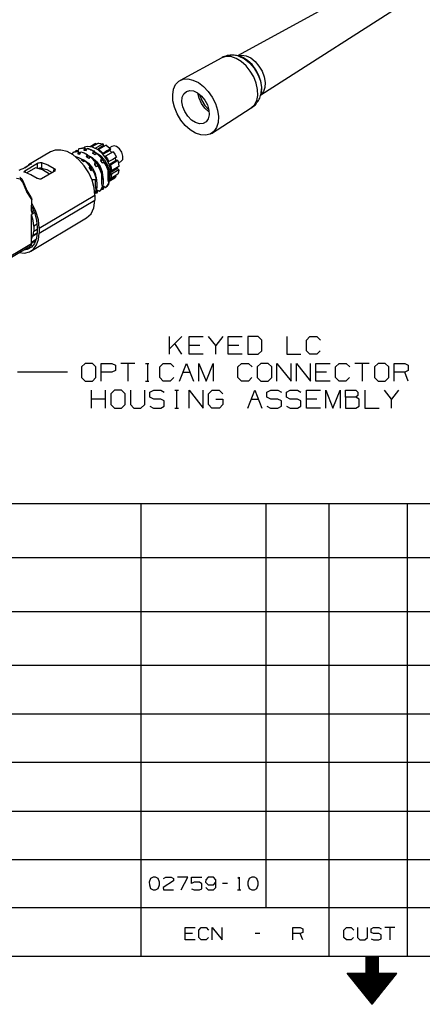
# Model space of a CAD drawing. Extents: x 0 to 11, y 0 to 8.5.
# Drawn here: x 3.8 to 5.8, y 0 to 5 of the extents above; entities that cross this region are included whole.
import ezdxf

# ---------------------------------------------------------------- set-up
doc = ezdxf.new("R2010")
doc.units = 0
doc.layers.get('0').update_dxf_attribs({"linetype": 'CONTINUOUS'})

msp = doc.modelspace()

# ---------------------------------------------------------------- linework, layer by layer
for p, q in [((5.6565, 5.2185), (4.8504, 4.7766)), ((4.9665, 4.5797), (5.7411, 5.0758)), ((4.7707, 4.7667), (4.562, 4.6526)), ((4.7707, 4.7667), (4.7687, 4.7648)), ((4.7923, 4.7736), (4.7707, 4.7667)), ((4.7726, 4.7677), (4.7707, 4.7667)), ((4.7785, 4.7707), (4.7726, 4.7677)), ((4.7844, 4.7736), (4.7785, 4.7707)), ((4.7913, 4.7756), (4.7844, 4.7736)), ((4.7982, 4.7776), (4.7913, 4.7756)), ((4.8169, 4.7726), (4.7923, 4.7736)), ((4.8051, 4.7785), (4.7982, 4.7776)), ((4.813, 4.7795), (4.8051, 4.7785)), ((4.8189, 4.7795), (4.813, 4.7795)), ((4.8435, 4.7638), (4.8169, 4.7726)), ((4.8258, 4.7795), (4.8189, 4.7795)), ((4.8327, 4.7795), (4.8258, 4.7795)), ((4.8396, 4.7785), (4.8327, 4.7795)), ((4.8455, 4.7776), (4.8396, 4.7785)), ((4.8691, 4.748), (4.8435, 4.7638)), ((4.8524, 4.7766), (4.8455, 4.7776)), ((4.8514, 4.7776), (4.8711, 4.7805)), ((4.8553, 4.7756), (4.8524, 4.7766)), ((4.8593, 4.7736), (4.8553, 4.7756)), ((4.8622, 4.7736), (4.8573, 4.7746)), ((4.8573, 4.7746), (4.8848, 4.7618)), ((4.8701, 4.7707), (4.8622, 4.7736)), ((4.877, 4.7677), (4.8701, 4.7707)), ((4.8711, 4.7805), (4.8937, 4.7766)), ((4.9006, 4.753), (4.877, 4.7677)), ((4.8848, 4.7618), (4.9104, 4.7411)), ((4.8937, 4.7766), (4.9163, 4.7657)), ((4.9232, 4.7323), (4.9006, 4.753)), ((4.9163, 4.7657), (4.938, 4.748)), ((4.8937, 4.7264), (4.8691, 4.748)), ((4.9144, 4.6998), (4.8937, 4.7264)), ((4.9104, 4.7411), (4.9341, 4.7146)), ((4.9419, 4.7067), (4.9232, 4.7323)), ((4.9341, 4.7146), (4.9528, 4.6831)), ((4.938, 4.748), (4.9577, 4.7244)), ((4.9577, 4.6781), (4.9419, 4.7067)), ((4.9577, 4.7244), (4.9734, 4.6988)), ((4.5561, 4.6486), (4.5768, 4.6585)), ((4.5768, 4.6585), (4.6004, 4.6604)), ((4.6004, 4.6604), (4.626, 4.6545)), ((4.626, 4.6545), (4.6535, 4.6417)), ((4.9321, 4.6703), (4.9144, 4.6998)), ((4.9439, 4.6388), (4.9321, 4.6703)), ((4.9528, 4.6831), (4.9656, 4.6506)), ((4.9675, 4.6476), (4.9577, 4.6781)), ((4.9734, 4.6988), (4.9843, 4.6703)), ((4.9843, 4.6703), (4.9892, 4.6427)), ((4.5246, 4.5807), (4.5295, 4.6093)), ((4.5295, 4.6093), (4.5394, 4.6319)), ((4.5394, 4.6319), (4.5561, 4.6486)), ((4.6535, 4.6417), (4.6791, 4.623)), ((4.6791, 4.623), (4.7028, 4.5974)), ((4.9508, 4.6073), (4.9439, 4.6388)), ((4.9518, 4.5778), (4.9508, 4.6073)), ((4.9656, 4.6506), (4.9705, 4.6171)), ((4.9715, 4.6191), (4.9675, 4.6476)), ((4.9705, 4.6171), (4.9685, 4.5876)), ((4.9695, 4.5925), (4.9715, 4.6191)), ((4.9872, 4.6171), (4.9803, 4.5965)), ((4.9892, 4.6427), (4.9872, 4.6171)), ((4.5256, 4.5502), (4.5246, 4.5807)), ((4.5709, 4.5453), (4.5728, 4.5679)), ((4.5728, 4.5679), (4.5807, 4.5856)), ((4.5807, 4.5856), (4.5935, 4.5974)), ((4.5935, 4.5974), (4.6102, 4.6024)), ((4.6102, 4.6024), (4.6289, 4.6004)), ((4.6289, 4.6004), (4.6496, 4.5906)), ((4.6496, 4.5906), (4.6693, 4.5738)), ((4.6575, 4.563), (4.6516, 4.5896)), ((4.6693, 4.5364), (4.6575, 4.563)), ((4.6585, 4.5837), (4.6693, 4.5551)), ((4.6693, 4.5738), (4.686, 4.5531)), ((4.6693, 4.5551), (4.686, 4.5276)), ((4.7028, 4.5974), (4.7234, 4.5679)), ((4.7234, 4.5679), (4.7392, 4.5364)), ((4.9469, 4.5512), (4.9518, 4.5778)), ((4.9557, 4.5522), (4.9587, 4.5581)), ((4.9587, 4.5581), (4.9616, 4.564)), ((4.9616, 4.564), (4.9636, 4.5699)), ((4.9636, 4.5699), (4.9656, 4.5768)), ((4.9656, 4.5768), (4.9675, 4.5827)), ((4.9803, 4.5965), (4.9675, 4.5807)), ((4.9675, 4.5827), (4.9685, 4.5886)), ((4.9685, 4.5876), (4.9695, 4.5925)), ((4.5335, 4.5177), (4.5256, 4.5502)), ((4.5463, 4.4852), (4.5335, 4.5177)), ((4.5758, 4.5207), (4.5709, 4.5453)), ((4.5856, 4.4961), (4.5758, 4.5207)), ((4.686, 4.5128), (4.6693, 4.5364)), ((4.686, 4.5531), (4.6988, 4.5295)), ((4.686, 4.5276), (4.7057, 4.5049)), ((4.7067, 4.4951), (4.686, 4.5128)), ((4.6988, 4.5295), (4.7057, 4.5039)), ((4.7057, 4.5039), (4.7077, 4.4803)), ((4.7195, 4.3868), (4.9193, 4.5148)), ((4.7392, 4.5364), (4.75, 4.503)), ((4.9173, 4.5138), (4.9183, 4.5138)), ((4.9183, 4.5138), (4.9203, 4.5148)), ((4.9193, 4.5148), (4.936, 4.5295)), ((4.9213, 4.5157), (4.9291, 4.5217)), ((4.9291, 4.5217), (4.935, 4.5266)), ((4.935, 4.5266), (4.94, 4.5305)), ((4.936, 4.5295), (4.9469, 4.5512)), ((4.94, 4.5305), (4.9439, 4.5354)), ((4.9439, 4.5354), (4.9478, 4.5413)), ((4.9478, 4.5413), (4.9518, 4.5463)), ((4.9518, 4.5463), (4.9557, 4.5522)), ((4.565, 4.4537), (4.5463, 4.4852)), ((4.6004, 4.4734), (4.5856, 4.4961)), ((4.6191, 4.4537), (4.6004, 4.4734)), ((4.7028, 4.4596), (4.6919, 4.4449)), ((4.7077, 4.4803), (4.7028, 4.4596)), ((4.75, 4.503), (4.7539, 4.4715)), ((4.7539, 4.4715), (4.753, 4.4419)), ((4.5866, 4.4262), (4.565, 4.4537)), ((4.6122, 4.4045), (4.5866, 4.4262)), ((4.6388, 4.4409), (4.6191, 4.4537)), ((4.6594, 4.435), (4.6388, 4.4409)), ((4.6772, 4.436), (4.6594, 4.435)), ((4.6919, 4.4449), (4.6772, 4.436)), ((4.7451, 4.4163), (4.7313, 4.3967)), ((4.753, 4.4419), (4.7451, 4.4163)), ((4.6388, 4.3878), (4.6122, 4.4045)), ((4.6654, 4.3789), (4.6388, 4.3878)), ((4.69, 4.377), (4.6654, 4.3789)), ((4.7126, 4.3829), (4.69, 4.377)), ((4.7313, 4.3967), (4.7126, 4.3829)), ((4.0502, 4.2963), (4.0541, 4.3091)), ((4.063, 4.311), (4.0541, 4.3091)), ((4.0541, 4.3091), (4.0561, 4.31)), ((4.0561, 4.31), (4.06, 4.311)), ((4.06, 4.311), (4.065, 4.312)), ((4.0719, 4.312), (4.063, 4.311)), ((4.065, 4.312), (4.0709, 4.313)), ((4.0709, 4.313), (4.0768, 4.314)), ((4.0807, 4.312), (4.0719, 4.312)), ((4.0768, 4.314), (4.0827, 4.314)), ((4.0787, 4.313), (4.0807, 4.315)), ((4.0807, 4.312), (4.0787, 4.3022)), ((4.0787, 4.3022), (4.0876, 4.3071)), ((4.0807, 4.315), (4.0817, 4.3179)), ((4.0807, 4.312), (4.0827, 4.314)), ((4.0955, 4.3209), (4.0817, 4.3179)), ((4.0876, 4.3071), (4.0827, 4.314)), ((4.0935, 4.3071), (4.0876, 4.3071)), ((4.0906, 4.3012), (4.0945, 4.31)), ((4.0945, 4.31), (4.0965, 4.311)), ((4.1024, 4.3081), (4.0945, 4.31)), ((4.122, 4.3179), (4.0955, 4.3209)), ((4.0965, 4.311), (4.1024, 4.31)), ((4.1024, 4.31), (4.1083, 4.3081)), ((4.1083, 4.3061), (4.1024, 4.3081)), ((4.1083, 4.3081), (4.1142, 4.3051)), ((4.1142, 4.3031), (4.1083, 4.3061)), ((4.1319, 4.3327), (4.1102, 4.3199)), ((4.1201, 4.3248), (4.1112, 4.3199)), ((4.1516, 4.3376), (4.1181, 4.3189)), ((4.1388, 4.3356), (4.1201, 4.3248)), ((4.1496, 4.3041), (4.122, 4.3179)), ((4.1319, 4.3327), (4.1358, 4.3346)), ((4.1329, 4.313), (4.1348, 4.313)), ((4.1348, 4.313), (4.1368, 4.312)), ((4.1358, 4.3346), (4.1388, 4.3356)), ((4.1555, 4.3228), (4.1368, 4.312)), ((4.1388, 4.3356), (4.1417, 4.3317)), ((4.1762, 4.3238), (4.1467, 4.3061)), ((4.1516, 4.3376), (4.1634, 4.3366)), ((4.19, 4.3268), (4.1516, 4.3051)), ((4.1752, 4.3337), (4.1555, 4.3228)), ((4.1634, 4.3366), (4.1752, 4.3337)), ((4.1752, 4.3337), (4.1762, 4.3238)), ((4.1811, 4.3219), (4.1762, 4.3238)), ((4.19, 4.3268), (4.2008, 4.3189)), ((4.2126, 4.3091), (4.1939, 4.2982)), ((4.2008, 4.3189), (4.2126, 4.3091)), ((4.2195, 4.3209), (4.2077, 4.314)), ((4.2126, 4.3091), (4.2096, 4.3012)), ((4.2303, 4.3238), (4.2195, 4.3209)), ((4.2421, 4.3209), (4.2303, 4.3238)), ((4.2579, 4.3091), (4.2421, 4.3209)), ((4.2697, 4.2923), (4.2579, 4.3091)), ((3.9104, 4.2933), (3.8002, 4.2283)), ((3.935, 4.3031), (3.9104, 4.2933)), ((3.9636, 4.3031), (3.935, 4.3031)), ((3.9941, 4.2953), (3.9636, 4.3031)), ((4.0246, 4.2785), (3.9941, 4.2953)), ((4.0197, 4.2805), (4.0236, 4.2904)), ((4.0315, 4.2923), (4.0236, 4.2904)), ((4.0236, 4.2904), (4.0246, 4.2913)), ((4.0246, 4.2913), (4.0305, 4.2933)), ((4.0541, 4.2539), (4.0246, 4.2785)), ((4.0305, 4.2933), (4.0364, 4.2943)), ((4.0394, 4.2943), (4.0315, 4.2923)), ((4.0404, 4.3002), (4.0325, 4.2933)), ((4.0364, 4.2943), (4.0423, 4.2953)), ((4.0364, 4.2697), (4.0413, 4.2687)), ((4.0492, 4.2943), (4.0394, 4.2943)), ((4.0404, 4.3002), (4.0413, 4.3012)), ((4.0404, 4.3002), (4.0404, 4.2943)), ((4.0502, 4.2963), (4.0413, 4.3012)), ((4.0413, 4.2687), (4.0472, 4.2667)), ((4.0423, 4.2953), (4.0492, 4.2953)), ((4.0472, 4.2667), (4.0522, 4.2648)), ((4.0492, 4.2943), (4.0482, 4.2835)), ((4.0482, 4.2835), (4.0561, 4.2884)), ((4.0482, 4.2835), (4.0591, 4.2825)), ((4.0492, 4.2943), (4.0512, 4.2953)), ((4.0492, 4.2953), (4.0512, 4.2953)), ((4.0561, 4.2884), (4.0512, 4.2953)), ((4.0522, 4.2648), (4.0581, 4.2628)), ((4.062, 4.2884), (4.0561, 4.2884)), ((4.0581, 4.2628), (4.0679, 4.2579)), ((4.0591, 4.2825), (4.063, 4.2923)), ((4.063, 4.2923), (4.065, 4.2933)), ((4.0699, 4.2904), (4.063, 4.2923)), ((4.065, 4.2933), (4.0728, 4.2913)), ((4.0679, 4.2579), (4.0669, 4.253)), ((4.0679, 4.2579), (4.0699, 4.2549)), ((4.0679, 4.2569), (4.0778, 4.253)), ((4.0768, 4.2884), (4.0699, 4.2904)), ((4.0728, 4.2913), (4.0797, 4.2884)), ((4.0827, 4.2854), (4.0768, 4.2884)), ((4.0787, 4.3022), (4.0906, 4.3012)), ((4.0797, 4.2884), (4.0886, 4.2844)), ((4.0896, 4.2825), (4.0827, 4.2854)), ((4.0886, 4.2844), (4.0974, 4.2795)), ((4.0955, 4.2785), (4.0896, 4.2825)), ((4.0925, 4.2687), (4.0955, 4.2785)), ((4.0925, 4.2687), (4.1014, 4.2736)), ((4.1043, 4.2598), (4.0925, 4.2687)), ((4.0955, 4.2785), (4.0974, 4.2795)), ((4.0974, 4.2795), (4.1014, 4.2736)), ((4.0994, 4.2756), (4.1201, 4.2648)), ((4.1014, 4.2736), (4.1093, 4.2677)), ((4.1093, 4.2687), (4.1043, 4.2598)), ((4.1093, 4.2687), (4.1112, 4.2697)), ((4.1152, 4.2648), (4.1093, 4.2687)), ((4.1112, 4.2697), (4.1181, 4.2648)), ((4.1142, 4.3051), (4.1201, 4.3022)), ((4.1201, 4.3002), (4.1142, 4.3031)), ((4.1201, 4.2598), (4.1152, 4.2648)), ((4.1181, 4.2648), (4.124, 4.2579)), ((4.1201, 4.3022), (4.128, 4.2982)), ((4.127, 4.2972), (4.1201, 4.3002)), ((4.1201, 4.2648), (4.1427, 4.2451)), ((4.125, 4.2549), (4.1201, 4.2598)), ((4.124, 4.2864), (4.127, 4.2972)), ((4.124, 4.2864), (4.1329, 4.2923)), ((4.1348, 4.2785), (4.124, 4.2864)), ((4.124, 4.2579), (4.1309, 4.252)), ((4.127, 4.2972), (4.128, 4.2982)), ((4.128, 4.2982), (4.1329, 4.2923)), ((4.1309, 4.2933), (4.1378, 4.2913)), ((4.1329, 4.2923), (4.1398, 4.2864)), ((4.1407, 4.2874), (4.1348, 4.2785)), ((4.1378, 4.2913), (4.1614, 4.2756)), ((4.1407, 4.2874), (4.1417, 4.2884)), ((4.1467, 4.2825), (4.1407, 4.2874)), ((4.1417, 4.2884), (4.1506, 4.2815)), ((4.1516, 4.2776), (4.1467, 4.2825)), ((4.1742, 4.2825), (4.1496, 4.3041)), ((4.1516, 4.3051), (4.1506, 4.3031)), ((4.1506, 4.2815), (4.1594, 4.2726)), ((4.1516, 4.3051), (4.1634, 4.2972)), ((4.1575, 4.2726), (4.1516, 4.2776)), ((4.1624, 4.2667), (4.1575, 4.2726)), ((4.1594, 4.2726), (4.1683, 4.2628)), ((4.1614, 4.2756), (4.1821, 4.253)), ((4.1663, 4.2618), (4.1624, 4.2667)), ((4.1634, 4.2972), (4.1752, 4.2864)), ((4.1644, 4.249), (4.1663, 4.2618)), ((4.1663, 4.2618), (4.1683, 4.2628)), ((4.1683, 4.2628), (4.1732, 4.2539)), ((4.1752, 4.2864), (4.1732, 4.2835)), ((4.1939, 4.2559), (4.1742, 4.2825)), ((4.2096, 4.3012), (4.1752, 4.2815)), ((4.1939, 4.2982), (4.1752, 4.2864)), ((4.187, 4.2726), (4.1841, 4.2707)), ((4.2254, 4.2943), (4.187, 4.2726)), ((4.187, 4.2726), (4.1969, 4.2589)), ((4.1969, 4.2589), (4.2047, 4.2451)), ((4.2185, 4.2913), (4.2096, 4.3012)), ((4.2421, 4.2677), (4.2234, 4.2559)), ((4.2254, 4.2943), (4.2343, 4.2815)), ((4.2343, 4.2815), (4.2421, 4.2677)), ((4.2411, 4.25), (4.2352, 4.2638)), ((4.2746, 4.2726), (4.2697, 4.2923)), ((4.2736, 4.2559), (4.2746, 4.2726)), ((3.7717, 4.2087), (3.7667, 4.2067)), ((3.7756, 4.2106), (3.7717, 4.2087)), ((3.7795, 4.2126), (3.7756, 4.2106)), ((3.7825, 4.2146), (3.7795, 4.2126)), ((3.7815, 4.1988), (3.8455, 4.2362)), ((3.7825, 4.2136), (3.81, 4.2333)), ((3.812, 4.2313), (3.7825, 4.2146)), ((3.8356, 4.2136), (3.7923, 4.188)), ((3.81, 4.2333), (3.814, 4.2343)), ((3.81, 4.2303), (3.81, 4.2333)), ((3.813, 4.2323), (3.812, 4.2313)), ((3.815, 4.2343), (3.813, 4.2323)), ((3.814, 4.2343), (3.815, 4.2343)), ((3.8711, 4.2037), (3.8356, 4.2136)), ((3.8455, 4.2362), (3.8494, 4.2382)), ((3.8455, 4.2126), (3.8455, 4.2362)), ((3.8494, 4.2382), (3.8543, 4.2392)), ((3.8563, 4.2116), (3.8504, 4.2106)), ((3.8573, 4.2126), (3.8514, 4.2106)), ((3.8543, 4.2392), (3.8593, 4.2402)), ((3.8622, 4.2106), (3.8563, 4.2116)), ((3.8622, 4.2126), (3.8573, 4.2126)), ((3.8573, 4.2087), (3.8622, 4.2106)), ((3.8593, 4.2402), (3.8632, 4.2411)), ((3.8661, 4.2126), (3.8622, 4.2126)), ((3.8632, 4.2411), (3.8661, 4.2402)), ((3.8661, 4.2402), (3.8661, 4.2126)), ((3.8661, 4.2402), (3.8976, 4.2293)), ((3.8661, 4.2126), (3.8927, 4.2047)), ((3.8976, 4.2293), (3.9291, 4.2106)), ((3.9281, 4.1949), (3.9291, 4.2106)), ((3.9291, 4.2106), (3.9321, 4.2077)), ((3.9321, 4.2077), (3.9341, 4.2037)), ((4.0807, 4.2234), (4.0541, 4.2539)), ((4.0669, 4.253), (4.0699, 4.2549)), ((4.0669, 4.253), (4.0778, 4.2451)), ((4.0699, 4.2549), (4.0797, 4.248)), ((4.0778, 4.253), (4.1014, 4.2362)), ((4.0778, 4.2451), (4.0807, 4.249)), ((4.0807, 4.249), (4.0866, 4.2451)), ((4.1033, 4.189), (4.0807, 4.2234)), ((4.0866, 4.2451), (4.0915, 4.2402)), ((4.0915, 4.2402), (4.0965, 4.2352)), ((4.0965, 4.2352), (4.1024, 4.2293)), ((4.1014, 4.2362), (4.122, 4.2126)), ((4.1024, 4.2293), (4.1073, 4.2244)), ((4.1073, 4.2244), (4.1053, 4.2136)), ((4.1053, 4.2136), (4.1102, 4.2175)), ((4.1053, 4.2136), (4.1132, 4.2008)), ((4.1073, 4.2244), (4.1102, 4.2175)), ((4.1102, 4.2175), (4.1191, 4.2047)), ((4.122, 4.2126), (4.1358, 4.186)), ((4.1299, 4.249), (4.125, 4.2549)), ((4.1358, 4.2431), (4.1299, 4.249)), ((4.1309, 4.252), (4.1368, 4.2441)), ((4.1329, 4.2303), (4.1358, 4.2431)), ((4.1329, 4.2303), (4.1417, 4.2362)), ((4.1417, 4.2185), (4.1329, 4.2303)), ((4.1358, 4.2431), (4.1368, 4.2441)), ((4.1368, 4.2441), (4.1417, 4.2362)), ((4.1417, 4.2362), (4.1506, 4.2234)), ((4.1496, 4.2234), (4.1417, 4.2185)), ((4.1427, 4.2451), (4.1604, 4.2195)), ((4.1496, 4.2234), (4.1516, 4.2244)), ((4.1535, 4.2175), (4.1496, 4.2234)), ((4.1516, 4.2244), (4.1565, 4.2165)), ((4.1624, 4.1988), (4.1535, 4.2175)), ((4.1565, 4.2165), (4.1604, 4.2087)), ((4.1604, 4.2195), (4.1713, 4.1929)), ((4.1604, 4.2087), (4.1663, 4.1959)), ((4.1644, 4.249), (4.1732, 4.2539)), ((4.1732, 4.2372), (4.1644, 4.249)), ((4.1732, 4.2539), (4.1811, 4.2421)), ((4.1811, 4.2421), (4.1732, 4.2372)), ((4.1811, 4.2421), (4.1831, 4.2431)), ((4.185, 4.2343), (4.1811, 4.2421)), ((4.1821, 4.253), (4.1969, 4.2264)), ((4.1831, 4.2431), (4.19, 4.2303)), ((4.19, 4.2254), (4.185, 4.2343)), ((4.19, 4.2303), (4.1959, 4.2175)), ((4.1939, 4.2175), (4.19, 4.2254)), ((4.2077, 4.2264), (4.1939, 4.2559)), ((4.1978, 4.2087), (4.1939, 4.2175)), ((4.1959, 4.2175), (4.1998, 4.2087)), ((4.1969, 4.2264), (4.2057, 4.1988)), ((4.2008, 4.1998), (4.1978, 4.2087)), ((4.2047, 4.2451), (4.1998, 4.2421)), ((4.1998, 4.2087), (4.2018, 4.2008)), ((4.2234, 4.2559), (4.2047, 4.2451)), ((4.2411, 4.25), (4.2057, 4.2293)), ((4.2116, 4.2274), (4.2067, 4.2274)), ((4.2136, 4.1978), (4.2077, 4.2264)), ((4.249, 4.25), (4.2116, 4.2274)), ((4.2116, 4.2274), (4.2156, 4.2126)), ((4.247, 4.2096), (4.2136, 4.19)), ((4.2156, 4.2126), (4.2175, 4.1978)), ((4.2549, 4.2205), (4.2175, 4.1978)), ((4.249, 4.25), (4.2411, 4.25)), ((4.247, 4.2096), (4.247, 4.2156)), ((4.2549, 4.2037), (4.247, 4.2096)), ((4.249, 4.25), (4.253, 4.2352)), ((4.252, 4.2382), (4.2648, 4.2451)), ((4.253, 4.2352), (4.2549, 4.2205)), ((4.2648, 4.2451), (4.2736, 4.2559)), ((3.7598, 4.1565), (3.7411, 4.1594)), ((3.7618, 4.2047), (3.752, 4.1998)), ((3.7589, 4.1644), (3.7569, 4.1654)), ((3.7608, 4.1634), (3.7589, 4.1644)), ((3.7638, 4.1604), (3.7608, 4.1634)), ((3.7628, 4.2057), (3.7618, 4.2047)), ((3.7667, 4.2067), (3.7628, 4.2057)), ((3.7667, 4.1575), (3.7638, 4.1604)), ((3.7687, 4.1545), (3.7667, 4.1575)), ((3.7776, 4.1929), (3.7785, 4.1949)), ((3.7795, 4.1919), (3.7776, 4.1929)), ((3.7785, 4.1949), (3.7805, 4.1969)), ((3.7825, 4.1909), (3.7795, 4.1919)), ((3.7805, 4.1969), (3.7815, 4.1988)), ((3.7815, 4.1988), (3.7835, 4.1909)), ((3.813, 4.1791), (3.7825, 4.1909)), ((3.8445, 4.1604), (3.813, 4.1791)), ((3.8474, 4.1594), (3.8445, 4.1604)), ((3.8524, 4.1575), (3.8474, 4.1594)), ((3.8573, 4.1565), (3.8524, 4.1575)), ((3.8661, 4.1585), (3.8622, 4.1565)), ((3.9301, 4.1959), (3.8661, 4.1585)), ((3.9055, 4.1811), (3.8711, 4.2037)), ((3.8927, 4.2047), (3.9193, 4.19)), ((3.9065, 4.1811), (3.8967, 4.188)), ((3.9321, 4.1969), (3.9301, 4.1959)), ((3.9331, 4.1998), (3.9321, 4.1969)), ((3.9341, 4.2037), (3.9331, 4.1998)), ((4.1201, 4.1516), (4.1033, 4.189)), ((4.1132, 4.2008), (4.1201, 4.2057)), ((4.1201, 4.2057), (4.124, 4.1988)), ((4.124, 4.1988), (4.128, 4.1919)), ((4.128, 4.1919), (4.1339, 4.1781)), ((4.128, 4.1919), (4.1339, 4.1811)), ((4.1339, 4.1811), (4.1378, 4.1693)), ((4.1339, 4.1781), (4.1388, 4.1634)), ((4.1358, 4.186), (4.1437, 4.1358)), ((4.1378, 4.1693), (4.1398, 4.1644)), ((4.1388, 4.1624), (4.1378, 4.1535)), ((4.1398, 4.1644), (4.1388, 4.1634)), ((4.1388, 4.1634), (4.1388, 4.1624)), ((4.1398, 4.1644), (4.1417, 4.1506)), ((4.1693, 4.1821), (4.1624, 4.1988)), ((4.1663, 4.1959), (4.1713, 4.1821)), ((4.1683, 4.1644), (4.1693, 4.1811)), ((4.1683, 4.1486), (4.1683, 4.1644)), ((4.1713, 4.1821), (4.1693, 4.1811)), ((4.1693, 4.1811), (4.1693, 4.1821)), ((4.1713, 4.1929), (4.1742, 4.1545)), ((4.1713, 4.1821), (4.1732, 4.1683)), ((4.1732, 4.1683), (4.1752, 4.1535)), ((4.1998, 4.1831), (4.2008, 4.1998)), ((4.1998, 4.1673), (4.1998, 4.1831)), ((4.2008, 4.1526), (4.1998, 4.1673)), ((4.2018, 4.2008), (4.2008, 4.1998)), ((4.2018, 4.2008), (4.2047, 4.187)), ((4.2047, 4.187), (4.2057, 4.1722)), ((4.2057, 4.1988), (4.2067, 4.189)), ((4.2096, 4.1732), (4.2057, 4.1624)), ((4.2057, 4.1722), (4.2057, 4.1565)), ((4.2411, 4.1703), (4.2057, 4.1476)), ((4.2057, 4.1457), (4.2333, 4.1634)), ((4.2116, 4.1575), (4.2057, 4.1624)), ((4.2067, 4.189), (4.2136, 4.189)), ((4.2116, 4.185), (4.2096, 4.1732)), ((4.2116, 4.189), (4.2116, 4.187)), ((4.2116, 4.187), (4.2116, 4.185)), ((4.2175, 4.1811), (4.2116, 4.185)), ((4.2303, 4.1693), (4.2116, 4.1575)), ((4.2156, 4.1683), (4.2116, 4.1575)), ((4.2175, 4.1978), (4.2126, 4.1988)), ((4.2136, 4.189), (4.2136, 4.1978)), ((4.2175, 4.1811), (4.2156, 4.1683)), ((4.2549, 4.2037), (4.2175, 4.1811)), ((4.249, 4.1811), (4.2303, 4.1693)), ((4.2372, 4.1663), (4.2333, 4.1634)), ((4.2411, 4.1703), (4.2372, 4.1663)), ((4.2411, 4.1703), (4.2382, 4.1742)), ((4.253, 4.1919), (4.249, 4.1811)), ((4.2549, 4.2037), (4.253, 4.1919)), ((3.7726, 4.1407), (3.7598, 4.1565)), ((3.7717, 4.1506), (3.7687, 4.1545)), ((3.7726, 4.1486), (3.7717, 4.1506)), ((3.7736, 4.1467), (3.7726, 4.1486)), ((3.7726, 4.1407), (3.7736, 4.1437)), ((3.7923, 4.0935), (3.7726, 4.1407)), ((3.7933, 4.0984), (3.7736, 4.1467)), ((3.7736, 4.1437), (3.7736, 4.1467)), ((3.8622, 4.1565), (3.8573, 4.1565)), ((4.1319, 4.1535), (4.1191, 4.1526)), ((4.1309, 4.1132), (4.1201, 4.1516)), ((4.1339, 4.0768), (4.1309, 4.1132)), ((4.1378, 4.1535), (4.1319, 4.1535)), ((4.1368, 4.1398), (4.1378, 4.1535)), ((4.1378, 4.126), (4.1368, 4.1398)), ((4.1388, 4.1142), (4.1378, 4.126)), ((4.1407, 4.1014), (4.1388, 4.1142)), ((4.1417, 4.1506), (4.1437, 4.1358)), ((4.1437, 4.1191), (4.1427, 4.1024)), ((4.1437, 4.1358), (4.1437, 4.1191)), ((4.1654, 4.1053), (4.1713, 4.1171)), ((4.1693, 4.1093), (4.1663, 4.1043)), ((4.1693, 4.1339), (4.1683, 4.1486)), ((4.1722, 4.1201), (4.1693, 4.1339)), ((4.1713, 4.1152), (4.1693, 4.1093)), ((4.1742, 4.1211), (4.1713, 4.1152)), ((4.1713, 4.1171), (4.1722, 4.1201)), ((4.1722, 4.1201), (4.1742, 4.1211)), ((4.1791, 4.1191), (4.1722, 4.1142)), ((4.1722, 4.1142), (4.1801, 4.1191)), ((4.1722, 4.1142), (4.1752, 4.1063)), ((4.1752, 4.1378), (4.1742, 4.1211)), ((4.1752, 4.1535), (4.1752, 4.1378)), ((4.1772, 4.1073), (4.1801, 4.1181)), ((4.188, 4.1132), (4.1791, 4.1191)), ((4.188, 4.1132), (4.189, 4.1142)), ((4.188, 4.1132), (4.189, 4.1142)), ((4.189, 4.1142), (4.1959, 4.123)), ((4.1939, 4.1191), (4.189, 4.1142)), ((4.1978, 4.124), (4.1939, 4.1191)), ((4.1959, 4.123), (4.2018, 4.1348)), ((4.2018, 4.1319), (4.1978, 4.124)), ((4.2037, 4.1388), (4.2008, 4.1526)), ((4.2047, 4.1398), (4.2018, 4.1319)), ((4.2018, 4.1348), (4.2037, 4.1388)), ((4.2037, 4.1388), (4.2047, 4.1398)), ((4.2057, 4.1565), (4.2047, 4.1398)), ((3.7923, 4.0935), (3.7933, 4.0984)), ((3.8169, 4.0541), (3.7923, 4.0935)), ((3.814, 4.0669), (3.7933, 4.0994)), ((3.814, 4.0669), (3.8169, 4.0541)), ((3.8543, 3.9104), (4.1339, 4.0768)), ((4.1339, 4.0856), (4.1378, 4.0925)), ((4.1378, 4.0915), (4.1339, 4.0846)), ((4.1339, 4.0768), (4.1339, 4.0512)), ((4.1348, 4.0856), (4.1368, 4.0866)), ((4.1368, 4.0866), (4.1437, 4.0876)), ((4.1378, 4.0925), (4.1407, 4.1014)), ((4.1407, 4.0965), (4.1378, 4.0915)), ((4.1407, 4.1014), (4.1427, 4.1024)), ((4.1427, 4.1024), (4.1407, 4.0965)), ((4.1486, 4.1004), (4.1407, 4.0955)), ((4.1407, 4.0955), (4.1486, 4.1004)), ((4.1407, 4.0955), (4.1437, 4.0876)), ((4.1437, 4.0876), (4.1457, 4.0886)), ((4.1457, 4.0886), (4.1496, 4.1004)), ((4.1565, 4.0955), (4.1486, 4.1004)), ((4.1565, 4.0955), (4.1585, 4.0965)), ((4.1565, 4.0955), (4.1575, 4.0965)), ((4.1575, 4.0965), (4.1654, 4.1053)), ((4.1624, 4.1004), (4.1585, 4.0965)), ((4.1663, 4.1043), (4.1624, 4.1004)), ((4.1663, 4.1043), (4.1673, 4.1043)), ((4.1673, 4.1043), (4.1752, 4.1063)), ((4.1772, 4.1073), (4.1752, 4.1063)), ((3.8159, 3.999), (3.8169, 4.0541)), ((3.8376, 3.9941), (3.8169, 4.0354)), ((3.8169, 4.0187), (3.8317, 3.9843)), ((3.8543, 3.8848), (4.1339, 4.0512)), ((4.1152, 3.9823), (4.1289, 4.0128)), ((4.1289, 4.0128), (4.1339, 4.0512)), ((3.812, 3.7953), (4.0925, 3.9616)), ((3.8159, 4.003), (3.8209, 3.9931)), ((3.8179, 3.9902), (3.8159, 3.999)), ((3.8238, 3.9833), (3.8159, 3.9783)), ((3.8159, 3.8573), (3.8159, 3.9783)), ((3.8238, 3.9488), (3.8159, 3.9783)), ((3.8199, 3.9843), (3.8179, 3.9902)), ((3.8219, 3.9833), (3.8199, 3.9843)), ((3.8209, 3.9931), (3.8238, 3.9833)), ((3.8228, 3.9823), (3.8219, 3.9833)), ((3.8238, 3.9833), (3.8228, 3.9823)), ((3.8317, 3.9843), (3.8415, 3.9488)), ((3.8504, 3.9518), (3.8376, 3.9941)), ((4.0925, 3.9616), (4.1152, 3.9823)), ((3.8268, 3.9203), (3.8238, 3.9488)), ((3.8445, 3.9301), (3.8268, 3.9203)), ((3.8268, 3.9203), (3.8268, 3.8947)), ((3.8415, 3.9488), (3.8445, 3.9154)), ((3.8445, 3.9154), (3.8445, 3.8898)), ((3.8543, 3.9104), (3.8504, 3.9518)), ((3.8543, 3.9104), (3.8543, 3.8848)), ((3.8179, 3.8642), (3.8159, 3.8573)), ((3.8199, 3.872), (3.8179, 3.8642)), ((3.8199, 3.872), (3.8219, 3.872)), ((3.8219, 3.872), (3.8238, 3.872)), ((3.8238, 3.872), (3.8435, 3.8848)), ((3.8238, 3.872), (3.8248, 3.873)), ((3.8248, 3.875), (3.8445, 3.8868)), ((3.8248, 3.875), (3.8258, 3.8848)), ((3.8248, 3.873), (3.8248, 3.875)), ((3.8258, 3.8848), (3.8268, 3.8947)), ((3.8268, 3.8947), (3.8445, 3.9055)), ((3.8445, 3.8898), (3.8415, 3.8593)), ((3.8514, 3.8533), (3.8543, 3.8848)), ((3.626, 3.7205), (3.8159, 3.8327)), ((3.626, 3.7116), (3.81, 3.8209)), ((3.815, 3.814), (3.7943, 3.8022)), ((3.814, 3.8258), (3.81, 3.8209)), ((3.8159, 3.8327), (3.814, 3.8258)), ((3.8307, 3.8337), (3.815, 3.814)), ((3.8159, 3.8327), (3.8159, 3.8573)), ((3.8159, 3.8406), (3.8396, 3.8553)), ((3.8366, 3.8474), (3.8159, 3.8346)), ((3.8248, 3.8406), (3.8307, 3.8415)), ((3.8258, 3.8051), (3.8415, 3.8268)), ((3.8415, 3.8593), (3.8307, 3.8337)), ((3.8307, 3.8415), (3.8356, 3.8435)), ((3.8415, 3.8268), (3.8514, 3.8533)), ((3.752, 3.7874), (3.7805, 3.7854)), ((3.7943, 3.8022), (3.7697, 3.7972)), ((3.7805, 3.7854), (3.8051, 3.7913)), ((3.8051, 3.7913), (3.8258, 3.8051)), ((4.5089, 3.2766), (4.5089, 3.3652)), ((4.5709, 3.3652), (4.5089, 3.3031)), ((4.5709, 3.2766), (4.5354, 3.3297)), ((4.6073, 3.2766), (4.6073, 3.3652)), ((4.6073, 3.3652), (4.6781, 3.3652)), ((4.6604, 3.3209), (4.6073, 3.3209)), ((4.7411, 3.3209), (4.7047, 3.3652)), ((4.7766, 3.3652), (4.7411, 3.3209)), ((4.7411, 3.2766), (4.7411, 3.3209)), ((4.8031, 3.2766), (4.8031, 3.3652)), ((4.8031, 3.3652), (4.874, 3.3652)), ((4.8563, 3.3209), (4.8031, 3.3209)), ((4.9537, 3.3652), (4.9016, 3.3652)), ((4.9016, 3.3652), (4.9016, 3.2766)), ((4.9724, 3.3474), (4.9537, 3.3652)), ((4.9724, 3.2943), (4.9724, 3.3474)), ((5.0974, 3.3652), (5.0974, 3.2766)), ((5.1959, 3.3474), (5.2136, 3.3652)), ((5.1959, 3.2943), (5.1959, 3.3474)), ((5.2136, 3.3652), (5.249, 3.3652)), ((5.249, 3.3652), (5.2667, 3.3474)), ((4.6781, 3.2766), (4.6073, 3.2766)), ((4.874, 3.2766), (4.8031, 3.2766)), ((4.9016, 3.2766), (4.9537, 3.2766)), ((4.9537, 3.2766), (4.9724, 3.2943)), ((5.0974, 3.2766), (5.1683, 3.2766)), ((5.2136, 3.2766), (5.1959, 3.2943)), ((5.248, 3.2766), (5.2136, 3.2766)), ((5.2657, 3.2943), (5.248, 3.2766)), ((4.0856, 3.2303), (4.0669, 3.2126)), ((4.1211, 3.2303), (4.0856, 3.2303)), ((4.1388, 3.2126), (4.1211, 3.2303)), ((4.1654, 3.1417), (4.1654, 3.2303)), ((4.1654, 3.2303), (4.2185, 3.2303)), ((4.2185, 3.2303), (4.2372, 3.2215)), ((4.2372, 3.2215), (4.2372, 3.1949)), ((4.3346, 3.2303), (4.2638, 3.2303)), ((4.2992, 3.2303), (4.2992, 3.1417)), ((4.3878, 3.2303), (4.4055, 3.2303)), ((4.3976, 3.2303), (4.3976, 3.1417)), ((4.4596, 3.2126), (4.4774, 3.2303)), ((4.4774, 3.2303), (4.5128, 3.2303)), ((4.5128, 3.2303), (4.5305, 3.2126)), ((4.5581, 3.1417), (4.5935, 3.2303)), ((4.5935, 3.2303), (4.6289, 3.1417)), ((4.6555, 3.1417), (4.6555, 3.2303)), ((4.6555, 3.2303), (4.6919, 3.1417)), ((4.6919, 3.1417), (4.7274, 3.2303)), ((4.7274, 3.2303), (4.7274, 3.1417)), ((4.8524, 3.2126), (4.8701, 3.2303)), ((4.8701, 3.2303), (4.9055, 3.2303)), ((4.9055, 3.2303), (4.9232, 3.2126)), ((4.9675, 3.2303), (4.9488, 3.2126)), ((5.0039, 3.2303), (4.9675, 3.2303)), ((5.0217, 3.2126), (5.0039, 3.2303)), ((5.0482, 3.1417), (5.0482, 3.2303)), ((5.0482, 3.2303), (5.1191, 3.1417)), ((5.1191, 3.1417), (5.1191, 3.2303)), ((5.1467, 3.1417), (5.1467, 3.2303)), ((5.1467, 3.2303), (5.2175, 3.1417)), ((5.2175, 3.1417), (5.2175, 3.2303)), ((5.2441, 3.1417), (5.2441, 3.2303)), ((5.2441, 3.2303), (5.3159, 3.2303)), ((5.3425, 3.2126), (5.3602, 3.2303)), ((5.3602, 3.2303), (5.3957, 3.2303)), ((5.3957, 3.2303), (5.4134, 3.2126)), ((5.5118, 3.2303), (5.44, 3.2303)), ((5.4764, 3.2303), (5.4764, 3.1417)), ((5.5561, 3.2303), (5.5374, 3.2126)), ((5.5915, 3.2303), (5.5561, 3.2303)), ((5.6093, 3.2126), (5.5915, 3.2303)), ((5.6368, 3.1417), (5.6368, 3.2303)), ((5.6368, 3.2303), (5.69, 3.2303)), ((5.69, 3.2303), (5.7077, 3.2215)), ((5.7077, 3.2215), (5.7077, 3.1949)), ((3.9961, 3.186), (3.7461, 3.186)), ((4.0669, 3.2126), (4.0669, 3.1594)), ((4.1388, 3.1594), (4.1388, 3.2126)), ((4.2185, 3.186), (4.1654, 3.186)), ((4.2372, 3.1949), (4.2185, 3.186)), ((4.4596, 3.1594), (4.4596, 3.2126)), ((4.5758, 3.186), (4.6112, 3.186)), ((4.8524, 3.1594), (4.8524, 3.2126)), ((4.9488, 3.2126), (4.9488, 3.1594)), ((5.0217, 3.1594), (5.0217, 3.2126)), ((5.2972, 3.186), (5.2441, 3.186)), ((5.3425, 3.1594), (5.3425, 3.2126)), ((5.5374, 3.2126), (5.5374, 3.1594)), ((5.6093, 3.1594), (5.6093, 3.2126)), ((5.69, 3.186), (5.6368, 3.186)), ((5.7077, 3.1949), (5.69, 3.186)), ((5.7077, 3.1417), (5.69, 3.186)), ((4.0669, 3.1594), (4.0856, 3.1417)), ((4.0856, 3.1417), (4.1211, 3.1417)), ((4.1211, 3.1417), (4.1388, 3.1594)), ((4.3878, 3.1417), (4.4055, 3.1417)), ((4.4774, 3.1417), (4.4596, 3.1594)), ((4.5118, 3.1417), (4.4774, 3.1417)), ((4.5305, 3.1594), (4.5118, 3.1417)), ((4.8701, 3.1417), (4.8524, 3.1594)), ((4.9045, 3.1417), (4.8701, 3.1417)), ((4.9222, 3.1594), (4.9045, 3.1417)), ((4.9488, 3.1594), (4.9675, 3.1417)), ((4.9675, 3.1417), (5.0039, 3.1417)), ((5.0039, 3.1417), (5.0217, 3.1594)), ((5.3159, 3.1417), (5.2441, 3.1417)), ((5.3602, 3.1417), (5.3425, 3.1594)), ((5.3947, 3.1417), (5.3602, 3.1417)), ((5.4124, 3.1594), (5.3947, 3.1417)), ((5.5374, 3.1594), (5.5561, 3.1417)), ((5.5561, 3.1417), (5.5915, 3.1417)), ((5.5915, 3.1417), (5.6093, 3.1594)), ((4.1171, 3.0059), (4.1171, 3.0955)), ((4.188, 3.0059), (4.188, 3.0955)), ((4.2323, 3.0955), (4.2136, 3.0778)), ((4.2136, 3.0778), (4.2136, 3.0236)), ((4.2677, 3.0955), (4.2323, 3.0955)), ((4.2864, 3.0778), (4.2677, 3.0955)), ((4.2864, 3.0236), (4.2864, 3.0778)), ((4.313, 3.0955), (4.313, 3.0236)), ((4.3839, 3.0236), (4.3839, 3.0955)), ((4.4104, 3.0866), (4.4291, 3.0955)), ((4.4104, 3.06), (4.4104, 3.0866)), ((4.4291, 3.0955), (4.4646, 3.0955)), ((4.4646, 3.0955), (4.4823, 3.0866)), ((4.5354, 3.0955), (4.5531, 3.0955)), ((4.5443, 3.0955), (4.5443, 3.0059)), ((4.6073, 3.0059), (4.6073, 3.0955)), ((4.6073, 3.0955), (4.6781, 3.0059)), ((4.6781, 3.0059), (4.6781, 3.0955)), ((4.7037, 3.0778), (4.7224, 3.0955)), ((4.7037, 3.0236), (4.7037, 3.0778)), ((4.7224, 3.0955), (4.7579, 3.0955)), ((4.7579, 3.0955), (4.7756, 3.0778)), ((4.9016, 3.0059), (4.937, 3.0955)), ((4.937, 3.0955), (4.9724, 3.0059)), ((4.998, 3.0866), (5.0167, 3.0955)), ((4.998, 3.06), (4.998, 3.0866)), ((5.0167, 3.0955), (5.0531, 3.0955)), ((5.0531, 3.0955), (5.0709, 3.0866)), ((5.0965, 3.0866), (5.1152, 3.0955)), ((5.0965, 3.06), (5.0965, 3.0866)), ((5.1152, 3.0955), (5.1506, 3.0955)), ((5.1506, 3.0955), (5.1683, 3.0866)), ((5.1959, 3.0059), (5.1959, 3.0955)), ((5.1959, 3.0955), (5.2667, 3.0955)), ((5.2933, 3.0059), (5.2933, 3.0955)), ((5.2933, 3.0955), (5.3287, 3.0059)), ((5.3287, 3.0059), (5.3652, 3.0955)), ((5.3652, 3.0955), (5.3652, 3.0059)), ((5.3917, 3.06), (5.3917, 3.0955)), ((5.3917, 3.0955), (5.4449, 3.0955)), ((5.4449, 3.0955), (5.4537, 3.0866)), ((5.4537, 3.0689), (5.4449, 3.06)), ((5.4537, 3.0866), (5.4537, 3.0689)), ((5.4892, 3.0955), (5.4892, 3.0059)), ((5.623, 3.0512), (5.5876, 3.0955)), ((5.6585, 3.0955), (5.623, 3.0512)), ((4.188, 3.0512), (4.1171, 3.0512)), ((4.2136, 3.0236), (4.2323, 3.0059)), ((4.2677, 3.0059), (4.2864, 3.0236)), ((4.313, 3.0236), (4.3297, 3.0059)), ((4.3652, 3.0059), (4.3839, 3.0236)), ((4.4291, 3.0512), (4.4104, 3.06)), ((4.4646, 3.0512), (4.4291, 3.0512)), ((4.4823, 3.0423), (4.4646, 3.0512)), ((4.4823, 3.0157), (4.4823, 3.0423)), ((4.7215, 3.0059), (4.7037, 3.0236)), ((4.7411, 3.0512), (4.7766, 3.0512)), ((4.7766, 3.0236), (4.7589, 3.0059)), ((4.7766, 3.0512), (4.7766, 3.0236)), ((4.9193, 3.0512), (4.9547, 3.0512)), ((5.0167, 3.0512), (4.998, 3.06)), ((5.0531, 3.0512), (5.0167, 3.0512)), ((5.0709, 3.0423), (5.0531, 3.0512)), ((5.0709, 3.0157), (5.0709, 3.0423)), ((5.1152, 3.0512), (5.0965, 3.06)), ((5.1506, 3.0512), (5.1152, 3.0512)), ((5.1683, 3.0423), (5.1506, 3.0512)), ((5.1683, 3.0157), (5.1683, 3.0423)), ((5.249, 3.0512), (5.1959, 3.0512)), ((5.4449, 3.06), (5.3917, 3.06)), ((5.3917, 3.06), (5.3917, 3.0059)), ((5.4616, 3.0512), (5.4449, 3.06)), ((5.4616, 3.0148), (5.4616, 3.0512)), ((5.623, 3.0059), (5.623, 3.0512)), ((4.2323, 3.0059), (4.2677, 3.0059)), ((4.3297, 3.0059), (4.3652, 3.0059)), ((4.4104, 3.0148), (4.4281, 3.0059)), ((4.4281, 3.0059), (4.4646, 3.0059)), ((4.4646, 3.0059), (4.4823, 3.0157)), ((4.5354, 3.0059), (4.5531, 3.0059)), ((4.7589, 3.0059), (4.7215, 3.0059)), ((4.998, 3.0148), (5.0157, 3.0059)), ((5.0157, 3.0059), (5.0531, 3.0059)), ((5.0531, 3.0059), (5.0709, 3.0157)), ((5.0965, 3.0148), (5.1142, 3.0059)), ((5.1142, 3.0059), (5.1506, 3.0059)), ((5.1506, 3.0059), (5.1683, 3.0157)), ((5.2667, 3.0059), (5.1959, 3.0059)), ((5.3917, 3.0059), (5.4439, 3.0059)), ((5.4439, 3.0059), (5.4616, 3.0148)), ((5.4892, 3.0059), (5.561, 3.0059)), ((6.4705, 2.5246), (0.3012, 2.5246)), ((4.3642, 2.5246), (4.3642, 0.25)), ((4.9941, 0.4931), (4.9941, 2.5246)), ((5.3091, 2.5246), (5.3091, 0.25)), ((5.7028, 2.5246), (5.7028, 0.25)), ((6.4705, 2.2539), (0.3012, 2.2539)), ((6.4705, 1.9823), (0.3012, 1.9823)), ((6.4705, 1.7116), (0.3012, 1.7116)), ((6.4705, 1.4675), (0.3012, 1.4675)), ((6.4705, 1.2244), (0.3012, 1.2244)), ((0.3012, 0.9803), (6.4705, 0.9803)), ((0.3012, 0.7372), (6.4705, 0.7372)), ((4.4262, 0.6476), (4.4134, 0.6417)), ((4.439, 0.6476), (4.4262, 0.6476)), ((4.4518, 0.6417), (4.439, 0.6476)), ((4.4783, 0.6417), (4.4902, 0.6476)), ((4.4902, 0.6476), (4.5167, 0.6476)), ((4.5167, 0.6476), (4.5295, 0.6417)), ((4.6004, 0.6476), (4.5492, 0.6476)), ((4.5679, 0.5837), (4.6004, 0.6476)), ((4.6191, 0.6161), (4.6191, 0.6476)), ((4.6191, 0.6476), (4.6713, 0.6476)), ((4.7028, 0.6476), (4.6909, 0.6348)), ((4.7293, 0.6476), (4.7028, 0.6476)), ((4.7421, 0.6348), (4.7293, 0.6476)), ((4.8524, 0.6427), (4.8583, 0.6476)), ((4.8583, 0.6476), (4.8583, 0.5837)), ((4.9222, 0.6476), (4.9094, 0.6417)), ((4.935, 0.6476), (4.9222, 0.6476)), ((4.9478, 0.6417), (4.935, 0.6476)), ((4.4134, 0.6417), (4.4065, 0.622)), ((4.4065, 0.622), (4.4075, 0.6093)), ((4.4075, 0.6093), (4.4134, 0.5906)), ((4.4587, 0.622), (4.4518, 0.6417)), ((4.4518, 0.5906), (4.4587, 0.6093)), ((4.4587, 0.6093), (4.4587, 0.622)), ((4.5295, 0.6289), (4.4774, 0.5965)), ((4.4774, 0.5965), (4.4783, 0.5837)), ((4.5295, 0.6417), (4.5295, 0.6289)), ((4.6319, 0.622), (4.6191, 0.6161)), ((4.6585, 0.622), (4.6319, 0.622)), ((4.6713, 0.6152), (4.6585, 0.622)), ((4.6713, 0.5896), (4.6713, 0.6152)), ((4.6909, 0.6348), (4.69, 0.622)), ((4.69, 0.622), (4.7028, 0.6093)), ((4.6909, 0.5965), (4.7028, 0.5837)), ((4.7028, 0.6093), (4.7293, 0.6093)), ((4.7293, 0.6093), (4.7421, 0.622)), ((4.7293, 0.5837), (4.7421, 0.5965)), ((4.7421, 0.5965), (4.7421, 0.6348)), ((4.8002, 0.6161), (4.7746, 0.6161)), ((4.9094, 0.6417), (4.9026, 0.622)), ((4.9026, 0.622), (4.9026, 0.6093)), ((4.9026, 0.6093), (4.9094, 0.5906)), ((4.9547, 0.622), (4.9478, 0.6417)), ((4.9478, 0.5906), (4.9547, 0.6093)), ((4.9547, 0.6093), (4.9547, 0.622)), ((4.4134, 0.5906), (4.4262, 0.5837)), ((4.4262, 0.5837), (4.439, 0.5837)), ((4.439, 0.5837), (4.4518, 0.5906)), ((4.4783, 0.5837), (4.5295, 0.5837)), ((4.6191, 0.5896), (4.6319, 0.5837)), ((4.6319, 0.5837), (4.6585, 0.5837)), ((4.6585, 0.5837), (4.6713, 0.5896)), ((4.7028, 0.5837), (4.7293, 0.5837)), ((4.8494, 0.5837), (4.8661, 0.5837)), ((4.9094, 0.5906), (4.9222, 0.5837)), ((4.9222, 0.5837), (4.935, 0.5837)), ((4.935, 0.5837), (4.9478, 0.5906)), ((6.4705, 0.4931), (0.3012, 0.4931)), ((4.5866, 0.3327), (4.5866, 0.3947)), ((4.5866, 0.3947), (4.6368, 0.3947)), ((4.624, 0.3642), (4.5866, 0.3642)), ((4.6555, 0.3819), (4.6673, 0.3947)), ((4.6555, 0.3445), (4.6555, 0.3819)), ((4.6673, 0.3947), (4.6929, 0.3947)), ((4.6929, 0.3947), (4.7047, 0.3819)), ((4.7234, 0.3327), (4.7234, 0.3947)), ((4.7234, 0.3947), (4.7736, 0.3327)), ((4.7736, 0.3327), (4.7736, 0.3947)), ((4.9626, 0.3642), (4.938, 0.3642)), ((5.128, 0.3327), (5.128, 0.3947)), ((5.128, 0.3947), (5.1654, 0.3947)), ((5.1654, 0.3642), (5.128, 0.3642)), ((5.1654, 0.3947), (5.1781, 0.3888)), ((5.1781, 0.3701), (5.1654, 0.3642)), ((5.1781, 0.3327), (5.1654, 0.3642)), ((5.1781, 0.3888), (5.1781, 0.3701)), ((5.3839, 0.3819), (5.3967, 0.3947)), ((5.3839, 0.3445), (5.3839, 0.3819)), ((5.3967, 0.3947), (5.4213, 0.3947)), ((5.4213, 0.3947), (5.4341, 0.3819)), ((5.4528, 0.3947), (5.4528, 0.3445)), ((5.503, 0.3445), (5.503, 0.3947)), ((5.5207, 0.3888), (5.5335, 0.3947)), ((5.5207, 0.3701), (5.5207, 0.3888)), ((5.5335, 0.3642), (5.5207, 0.3701)), ((5.5335, 0.3947), (5.5591, 0.3947)), ((5.5591, 0.3642), (5.5335, 0.3642)), ((5.5591, 0.3947), (5.5709, 0.3888)), ((5.5709, 0.3573), (5.5591, 0.3642)), ((5.5709, 0.3386), (5.5709, 0.3573)), ((5.6398, 0.3947), (5.5896, 0.3947)), ((5.6152, 0.3947), (5.6152, 0.3327)), ((4.6368, 0.3327), (4.5866, 0.3327)), ((4.6673, 0.3327), (4.6555, 0.3445)), ((4.6919, 0.3327), (4.6673, 0.3327)), ((4.7047, 0.3445), (4.6919, 0.3327)), ((5.3967, 0.3327), (5.3839, 0.3445)), ((5.4213, 0.3327), (5.3967, 0.3327)), ((5.4331, 0.3445), (5.4213, 0.3327)), ((5.4528, 0.3445), (5.4646, 0.3327)), ((5.4646, 0.3327), (5.4892, 0.3327)), ((5.4892, 0.3327), (5.503, 0.3445)), ((5.5207, 0.3386), (5.5335, 0.3327)), ((5.5335, 0.3327), (5.5591, 0.3327)), ((5.5591, 0.3327), (5.5709, 0.3386)), ((10.75, 0.25), (0.3012, 0.25)), ((5.4941, 0.25), (5.4941, 0.1654)), ((5.5571, 0.25), (5.4941, 0.25)), ((5.4941, 0.249), (5.5571, 0.249)), ((5.4941, 0.248), (5.5571, 0.248)), ((5.5571, 0.25), (5.5571, 0.1654)), ((5.4941, 0.2461), (5.5571, 0.2461)), ((5.4941, 0.2441), (5.5571, 0.2441)), ((5.4941, 0.2431), (5.5571, 0.2431)), ((5.4941, 0.2411), (5.5571, 0.2411)), ((5.4941, 0.2392), (5.5571, 0.2392)), ((5.4941, 0.2382), (5.5571, 0.2382)), ((5.4941, 0.2362), (5.5571, 0.2362)), ((5.4941, 0.2343), (5.5571, 0.2343)), ((5.4941, 0.2323), (5.5571, 0.2323)), ((5.4941, 0.2313), (5.5571, 0.2313)), ((5.4941, 0.2293), (5.5571, 0.2293)), ((5.4941, 0.2274), (5.5571, 0.2274)), ((5.4941, 0.2264), (5.5571, 0.2264)), ((5.4941, 0.2244), (5.5571, 0.2244)), ((5.4941, 0.2224), (5.5571, 0.2224)), ((5.4941, 0.2215), (5.5571, 0.2215)), ((5.4941, 0.2195), (5.5571, 0.2195)), ((5.4941, 0.2175), (5.5571, 0.2175)), ((5.4941, 0.2156), (5.5571, 0.2156)), ((5.4941, 0.2146), (5.5571, 0.2146)), ((5.4941, 0.2126), (5.5571, 0.2126)), ((5.4941, 0.2106), (5.5571, 0.2106)), ((5.4941, 0.2096), (5.5571, 0.2096)), ((5.4941, 0.2077), (5.5571, 0.2077)), ((5.4941, 0.2057), (5.5571, 0.2057)), ((5.4941, 0.2047), (5.5571, 0.2047)), ((5.4941, 0.2028), (5.5571, 0.2028)), ((5.4941, 0.2008), (5.5571, 0.2008)), ((5.4941, 0.1998), (5.5571, 0.1988)), ((5.5256, 0.0089), (5.4006, 0.1654)), ((5.4006, 0.1654), (5.4941, 0.1654)), ((5.4016, 0.1644), (5.6506, 0.1644)), ((5.4026, 0.1624), (5.6486, 0.1624)), ((5.4045, 0.1614), (5.6476, 0.1604)), ((5.4055, 0.1594), (5.6467, 0.1594)), ((5.4065, 0.1575), (5.6447, 0.1575)), ((5.4085, 0.1555), (5.6437, 0.1555)), ((5.4094, 0.1545), (5.6417, 0.1545)), ((5.4104, 0.1526), (5.6407, 0.1526)), ((5.4124, 0.1506), (5.6398, 0.1506)), ((5.4134, 0.1496), (5.6378, 0.1496)), ((5.4941, 0.1978), (5.5571, 0.1978)), ((5.4941, 0.1959), (5.5571, 0.1959)), ((5.4941, 0.1939), (5.5571, 0.1939)), ((5.4941, 0.1929), (5.5571, 0.1929)), ((5.4941, 0.1909), (5.5571, 0.1909)), ((5.4941, 0.189), (5.5571, 0.189)), ((5.4941, 0.188), (5.5571, 0.188)), ((5.4941, 0.186), (5.5571, 0.186)), ((5.4941, 0.1841), (5.5571, 0.1841)), ((5.4941, 0.1831), (5.5571, 0.1831)), ((5.4941, 0.1811), (5.5571, 0.1811)), ((5.4941, 0.1791), (5.5571, 0.1791)), ((5.4941, 0.1772), (5.5571, 0.1772)), ((5.4941, 0.1762), (5.5571, 0.1762)), ((5.4941, 0.1742), (5.5571, 0.1742)), ((5.4941, 0.1722), (5.5571, 0.1722)), ((5.4941, 0.1713), (5.5571, 0.1713)), ((5.4941, 0.1693), (5.5571, 0.1693)), ((5.4941, 0.1673), (5.5571, 0.1673)), ((5.4941, 0.1663), (5.5571, 0.1663)), ((5.5256, 0.0089), (5.6506, 0.1654)), ((5.5571, 0.1654), (5.6506, 0.1654)), ((5.4144, 0.1476), (5.6368, 0.1476)), ((5.4163, 0.1457), (5.6358, 0.1457)), ((5.4173, 0.1447), (5.6339, 0.1437)), ((5.4183, 0.1427), (5.6329, 0.1427)), ((5.4203, 0.1407), (5.6319, 0.1407)), ((5.4213, 0.1388), (5.6299, 0.1388)), ((5.4232, 0.1378), (5.6289, 0.1378)), ((5.4242, 0.1358), (5.628, 0.1358)), ((5.4252, 0.1339), (5.626, 0.1339)), ((5.4272, 0.1329), (5.625, 0.1329)), ((5.4281, 0.1309), (5.623, 0.1309)), ((5.4291, 0.1289), (5.622, 0.1289)), ((5.4311, 0.128), (5.6211, 0.127)), ((5.4321, 0.126), (5.6191, 0.126)), ((5.4331, 0.124), (5.6181, 0.124)), ((5.435, 0.123), (5.6171, 0.122)), ((5.436, 0.1211), (5.6152, 0.1211)), ((5.437, 0.1191), (5.6142, 0.1191)), ((5.439, 0.1171), (5.6132, 0.1171)), ((5.44, 0.1161), (5.6112, 0.1161)), ((5.4419, 0.1142), (5.6102, 0.1142)), ((5.4429, 0.1122), (5.6093, 0.1122)), ((5.4439, 0.1112), (5.6073, 0.1112)), ((5.4459, 0.1093), (5.6063, 0.1093)), ((5.4469, 0.1073), (5.6043, 0.1073)), ((5.4478, 0.1063), (5.6033, 0.1053)), ((5.4498, 0.1043), (5.6024, 0.1043)), ((5.4508, 0.1024), (5.6004, 0.1024)), ((5.4518, 0.1004), (5.5994, 0.1004)), ((5.4537, 0.0994), (5.5984, 0.0994)), ((5.4547, 0.0974), (5.5965, 0.0974)), ((5.4557, 0.0955), (5.5955, 0.0955)), ((5.4577, 0.0945), (5.5945, 0.0945)), ((5.4587, 0.0925), (5.5925, 0.0925)), ((5.4606, 0.0906), (5.5915, 0.0906)), ((5.4616, 0.0896), (5.5906, 0.0886)), ((5.4626, 0.0876), (5.5886, 0.0876)), ((5.4646, 0.0856), (5.5876, 0.0856)), ((5.4656, 0.0837), (5.5856, 0.0837)), ((5.4665, 0.0827), (5.5846, 0.0827)), ((5.4685, 0.0807), (5.5837, 0.0807)), ((5.4695, 0.0787), (5.5817, 0.0787)), ((5.4705, 0.0778), (5.5807, 0.0778)), ((5.4724, 0.0758), (5.5797, 0.0758)), ((5.4734, 0.0738), (5.5778, 0.0738)), ((5.4744, 0.0728), (5.5768, 0.0728)), ((5.4764, 0.0709), (5.5758, 0.0709)), ((5.4774, 0.0689), (5.5738, 0.0689)), ((5.4793, 0.0669), (5.5728, 0.0669)), ((5.4803, 0.0659), (5.5719, 0.0659)), ((5.4813, 0.064), (5.5699, 0.064)), ((5.4833, 0.062), (5.5689, 0.062)), ((5.4843, 0.061), (5.5669, 0.061)), ((5.4852, 0.0591), (5.5659, 0.0591)), ((5.4872, 0.0571), (5.565, 0.0571)), ((5.4882, 0.0561), (5.563, 0.0561)), ((5.4892, 0.0541), (5.562, 0.0541)), ((5.4911, 0.0522), (5.561, 0.0522)), ((5.4921, 0.0512), (5.5591, 0.0502)), ((5.4931, 0.0492), (5.5581, 0.0492)), ((5.4951, 0.0472), (5.5571, 0.0472)), ((5.4961, 0.0453), (5.5551, 0.0453)), ((5.498, 0.0443), (5.5541, 0.0443)), ((5.499, 0.0423), (5.5531, 0.0423)), ((5.5, 0.0404), (5.5512, 0.0404)), ((5.502, 0.0394), (5.5502, 0.0394)), ((5.503, 0.0374), (5.5482, 0.0374)), ((5.5039, 0.0354), (5.5472, 0.0354)), ((5.5059, 0.0344), (5.5463, 0.0344)), ((5.5069, 0.0325), (5.5443, 0.0325)), ((5.5079, 0.0305), (5.5433, 0.0305)), ((5.5098, 0.0285), (5.5423, 0.0285)), ((5.5108, 0.0276), (5.5404, 0.0276)), ((5.5128, 0.0256), (5.5394, 0.0256)), ((5.5138, 0.0236), (5.5384, 0.0236)), ((5.5148, 0.0226), (5.5364, 0.0226)), ((5.5167, 0.0207), (5.5354, 0.0207)), ((5.5177, 0.0187), (5.5344, 0.0187)), ((5.5187, 0.0177), (5.5325, 0.0177)), ((5.5207, 0.0157), (5.5315, 0.0157)), ((5.5217, 0.0138), (5.5295, 0.0138)), ((5.5226, 0.0118), (5.5285, 0.0118)), ((5.5246, 0.0108), (5.5276, 0.0108)), ((5.5256, 0.0089), (5.5256, 0.0089))]:
    msp.add_line(p, q)

doc.saveas('drawing.dxf')
